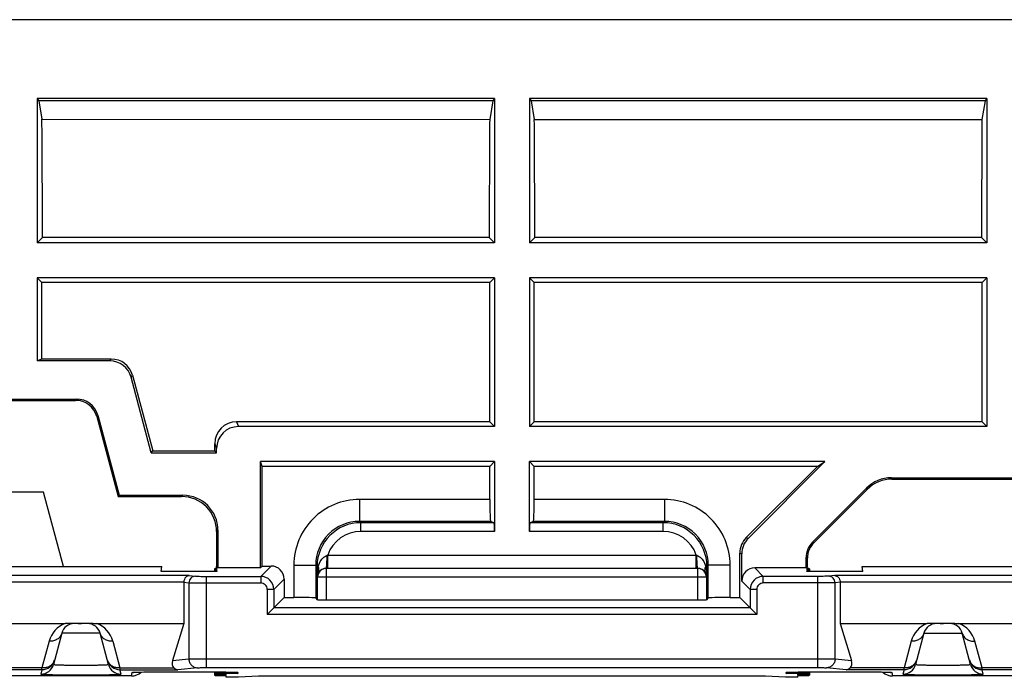
# Model space of a CAD drawing. Units: millimetres. Extents: x -103 to 103, y -73 to 73.
# Drawn here: x -68 to -45, y 58 to 73 of the extents above; entities that cross this region are included whole.
import ezdxf

# ---------------------------------------------------------------- set-up
doc = ezdxf.new("R2010")
doc.units = ezdxf.units.MM
doc.header["$LTSCALE"] = 16.335
doc.layers.get('0').update_dxf_attribs({"linetype": 'CONTINUOUS'})
for name, color, linetype in [('ASSI', 7, 'CONTINUOUS'), ('DRAFT', 7, 'CONTINUOUS'), ('RACCORDO', 7, 'CONTINUOUS')]:
    doc.layers.add(name, color=color, linetype=linetype)

msp = doc.modelspace()

# ---------------------------------------------------------------- linework, layer by layer
at = {"color": 7, "linetype": 'CONTINUOUS'}
for p, q in [((-67.1, 71.198), (-67.1, 67.9)), ((-67.1, 71.198), (-67.06, 71.149)), ((-56.65, 71.198), (-67.1, 71.198)), ((-67.06, 71.149), (-66.991, 70.725)), ((-56.69, 71.149), (-67.06, 71.149)), ((-56.69, 71.149), (-56.76, 70.722)), ((-56.65, 71.198), (-56.69, 71.149)), ((-56.65, 71.198), (-56.65, 67.9)), ((-55.85, 71.198), (-55.85, 67.9)), ((-55.85, 71.198), (-55.81, 71.149)), ((-45.4, 71.198), (-55.85, 71.198)), ((-55.81, 71.149), (-55.74, 70.722)), ((-45.44, 71.149), (-55.81, 71.149)), ((-45.44, 71.149), (-45.51, 70.719)), ((-45.4, 71.198), (-45.44, 71.149)), ((-45.4, 71.198), (-45.4, 67.9)), ((-66.991, 70.725), (-56.76, 70.722)), ((-55.74, 70.722), (-45.51, 70.719)), ((-67.1, 67.9), (-66.977, 68.023)), ((-56.774, 68.024), (-66.977, 68.023)), ((-56.65, 67.9), (-56.774, 68.024)), ((-55.85, 67.9), (-55.726, 68.024)), ((-45.524, 68.024), (-55.726, 68.024)), ((-45.4, 67.9), (-45.524, 68.024)), ((-56.65, 67.9), (-67.1, 67.9)), ((-45.4, 67.9), (-55.85, 67.9)), ((-67.1, 67.1), (-66.991, 66.991)), ((-56.65, 67.1), (-67.1, 67.1)), ((-56.65, 67.1), (-56.759, 66.991)), ((-56.65, 67.1), (-56.65, 63.7)), ((-55.85, 67.1), (-55.85, 63.7)), ((-55.85, 67.1), (-55.741, 66.991)), ((-45.4, 67.1), (-55.85, 67.1)), ((-45.4, 67.1), (-45.509, 66.991)), ((-45.4, 67.1), (-45.4, 63.7)), ((-56.759, 66.991), (-66.991, 66.991)), ((-56.759, 63.809), (-56.759, 66.991)), ((-55.741, 63.809), (-55.741, 66.991)), ((-45.509, 66.991), (-55.741, 66.991)), ((-45.509, 63.809), (-45.509, 66.991)), ((-56.65, 63.7), (-56.759, 63.809)), ((-55.85, 63.7), (-55.741, 63.809)), ((-45.4, 63.7), (-55.85, 63.7)), ((-45.509, 63.809), (-55.741, 63.809)), ((-45.4, 63.7), (-45.509, 63.809)), ((-56.65, 62.9), (-56.759, 62.791)), ((-55.85, 62.9), (-55.741, 62.791)), ((-66.956, 62.2), (-68.044, 62.2))]:
    msp.add_line(p, q, dxfattribs=at)
for points, knots in [([(-66.977, 68.023), (-66.978, 68.249), (-66.982, 69.149), (-66.987, 70.05), (-66.991, 70.725)], [0, 0, 0, 0, 0.250182, 1, 1, 1, 1]), ([(-56.76, 70.722), (-56.761, 70.497), (-56.766, 69.598), (-56.771, 68.699), (-56.774, 68.024)], [0, 0, 0, 0, 0.249814, 1, 1, 1, 1]), ([(-55.726, 68.024), (-55.727, 68.249), (-55.732, 69.148), (-55.736, 70.048), (-55.74, 70.722)], [0, 0, 0, 0, 0.250182, 1, 1, 1, 1]), ([(-45.51, 70.719), (-45.511, 70.495), (-45.516, 69.597), (-45.521, 68.698), (-45.524, 68.024)], [0, 0, 0, 0, 0.249814, 1, 1, 1, 1])]:
    msp.add_open_spline(points, degree=3, knots=knots, dxfattribs=at)
at = {"layer": 'ASSI', "color": 7, "linetype": 'CONTINUOUS'}
for p, q in [((-63.05, 60.453), (-63.05, 60.392)), ((-49.45, 60.453), (-49.45, 60.392)), ((-63.05, 58.095), (-63.05, 58.017)), ((-49.45, 58.095), (-49.45, 58.017))]:
    msp.add_line(p, q, dxfattribs=at)
at = {"layer": 'DRAFT', "color": 7, "linetype": 'CONTINUOUS'}
for p, q in [((-67.1, 67.1), (-67.1, 65.2)), ((-66.991, 65.244), (-66.991, 66.991)), ((-66.991, 65.244), (-67.1, 65.2)), ((-64.493, 63.1), (-64.459, 63.144)), ((-64.493, 63.1), (-63, 63.1)), ((-64.459, 63.144), (-63.044, 63.144)), ((-63, 63.1), (-63.044, 63.144)), ((-62, 60.47), (-62, 62.9)), ((-61.956, 62.791), (-62, 62.9)), ((-56.65, 62.9), (-62, 62.9)), ((-61.956, 60.514), (-61.956, 62.791)), ((-56.759, 62.791), (-61.956, 62.791)), ((-49.1, 62.9), (-55.85, 62.9)), ((-49.271, 62.791), (-55.741, 62.791)), ((-49.271, 62.791), (-49.1, 62.9)), ((-66.5, 60.5), (-66.956, 62.2)), ((-65.227, 62.13), (-65.25, 62.1)), ((-70.75, 60.5), (-64.25, 60.5)), ((-64.269, 60.392), (-64.25, 60.5)), ((-62.991, 60.392), (-64.269, 60.392)), ((-62.996, 60.458), (-63, 60.5)), ((-63, 60.5), (-62.97, 60.47)), ((-62.993, 60.422), (-62.996, 60.449)), ((-62.991, 60.392), (-62.992, 60.414)), ((-62, 60.47), (-62.97, 60.47)), ((-61.956, 60.514), (-62, 60.47)), ((-49.53, 60.47), (-49.5, 60.5)), ((-49.509, 60.392), (-49.508, 60.414)), ((-48.231, 60.392), (-49.509, 60.392)), ((-49.507, 60.422), (-49.504, 60.449)), ((-49.504, 60.458), (-49.5, 60.5)), ((-48.231, 60.392), (-48.25, 60.5)), ((-48.25, 60.5), (-41.75, 60.5)), ((-62.783, 58.025), (-62.785, 58.045)), ((-62.779, 57.97), (-62.782, 58.01)), ((-62.5, 57.97), (-62.779, 57.97)), ((-62.044, 58), (-62.5, 57.97)), ((-50, 57.97), (-50.456, 58)), ((-49.721, 57.97), (-50, 57.97)), ((-49.721, 57.97), (-49.718, 58.01)), ((-49.717, 58.025), (-49.715, 58.045))]:
    msp.add_line(p, q, dxfattribs=at)
for centre, start_param, end_param in [((-62.55, 60.418), 8.943388, 9.909222), ((-62.55, 60.453), 2.673527, 3.612713), ((-49.95, 60.418), -0.484444, 0.48139), ((-49.95, 60.453), -0.47112, 0.468066), ((-62.55, 58.017), 8.339833, 10.512777), ((-49.95, 58.017), 5.195186, 7.36813)]:
    msp.add_ellipse(centre, major_axis=(0.5, 0), ratio=0.017455, start_param=start_param, end_param=end_param, dxfattribs=at)
at = {"layer": 'RACCORDO', "color": 7, "linetype": 'CONTINUOUS'}
for p, q in [((-10.1, 73), (-89.015, 73)), ((-65.439, 65.2), (-67.1, 65.2)), ((-65.406, 65.244), (-66.991, 65.244)), ((-64.493, 63.1), (-64.956, 64.829)), ((-64.923, 64.873), (-64.459, 63.144)), ((-68.8, 64.33), (-66.2, 64.33)), ((-68.777, 64.3), (-66.223, 64.3)), ((-65.74, 63.929), (-65.25, 62.1)), ((-65.717, 63.959), (-65.227, 62.13)), ((-56.759, 63.809), (-62.544, 63.809)), ((-56.65, 63.7), (-62.5, 63.7)), ((-63.044, 63.144), (-63.044, 63.309)), ((-63, 63.1), (-63, 63.2)), ((-56.759, 62.035), (-56.759, 62.791)), ((-56.65, 62.9), (-56.65, 61.303)), ((-55.85, 61.303), (-55.85, 62.9)), ((-55.741, 62.035), (-55.741, 62.791)), ((-50.897, 61.164), (-49.271, 62.791)), ((-49.1, 62.9), (-50.854, 61.146)), ((-47.581, 62.53), (-42.419, 62.53)), ((-47.569, 62.5), (-42.431, 62.5)), ((-65.25, 62.1), (-63.8, 62.1)), ((-65.227, 62.13), (-63.77, 62.13)), ((-49.383, 61.059), (-48.147, 62.295)), ((-49.354, 61.046), (-48.134, 62.266)), ((-56.659, 61.503), (-56.738, 61.535)), ((-55.762, 61.535), (-55.841, 61.503)), ((-63, 61.3), (-63, 60.5)), ((-62.97, 61.33), (-62.97, 60.47)), ((-51.044, 59.794), (-51.044, 60.811)), ((-51, 60.17), (-51, 60.793)), ((-49.53, 60.47), (-49.53, 60.705)), ((-49.5, 60.5), (-49.5, 60.693)), ((-61.956, 60.514), (-61.756, 60.514)), ((-49.53, 60.47), (-50.7, 60.47)), ((-63.75, 60.145), (-63.75, 59.2)), ((-61.456, 60.214), (-61.456, 59.794)), ((-48.75, 60.145), (-48.75, 59.2)), ((-61.456, 59.794), (-61.693, 59.557)), ((-61.456, 59.794), (-61.235, 59.794)), ((-60.691, 59.741), (-60.735, 59.785)), ((-60.491, 59.738), (-52.009, 59.738)), ((-51.765, 59.785), (-51.809, 59.741)), ((-51.265, 59.794), (-51.044, 59.794)), ((-50.807, 59.557), (-51.044, 59.794)), ((-61.693, 59.557), (-61.843, 59.407)), ((-50.807, 59.557), (-50.657, 59.407)), ((-68.536, 59.2), (-66.464, 59.2)), ((-65.952, 59.2), (-66.462, 59.2)), ((-65.736, 59.2), (-63.75, 59.2)), ((-63.75, 59.2), (-64.009, 58.352)), ((-48.75, 59.2), (-48.491, 58.352)), ((-48.75, 59.2), (-46.764, 59.2)), ((-46.252, 59.2), (-46.762, 59.2)), ((-46.036, 59.2), (-43.964, 59.2)), ((-66.538, 58.978), (-66.729, 58.264)), ((-65.471, 58.264), (-65.662, 58.978)), ((-46.838, 58.978), (-47.029, 58.264)), ((-45.771, 58.264), (-45.962, 58.978)), ((-64.883, 58.086), (-64.878, 58.086)), ((-64.878, 58.086), (-64.873, 58.087)), ((-64.873, 58.087), (-64.866, 58.087)), ((-64.866, 58.087), (-64.854, 58.088)), ((-64.854, 58.088), (-64.84, 58.088)), ((-64.84, 58.088), (-64.817, 58.089)), ((-64.817, 58.089), (-64.783, 58.09)), ((-64.783, 58.09), (-64.734, 58.091)), ((-64.734, 58.091), (-64.666, 58.092)), ((-64.666, 58.092), (-64.562, 58.094)), ((-64.562, 58.094), (-64.409, 58.095)), ((-64.409, 58.095), (-64.212, 58.096)), ((-64.212, 58.096), (-63.281, 58.096)), ((-63.281, 58.096), (-63.084, 58.095)), ((-63.084, 58.095), (-62.927, 58.094)), ((-62.796, 58.093), (-62.718, 58.091)), ((-62.718, 58.091), (-62.669, 58.09)), ((-62.669, 58.09), (-62.635, 58.089)), ((-62.635, 58.089), (-62.611, 58.089)), ((-62.611, 58.089), (-62.596, 58.088)), ((-62.596, 58.088), (-62.583, 58.087)), ((-62.583, 58.087), (-62.576, 58.087)), ((-62.576, 58.087), (-62.569, 58.087)), ((-62.569, 58.087), (-62.564, 58.087)), ((-49.943, 58.086), (-49.939, 58.086)), ((-49.939, 58.086), (-49.934, 58.087)), ((-49.934, 58.087), (-49.928, 58.087)), ((-49.928, 58.087), (-49.92, 58.087)), ((-49.92, 58.087), (-49.907, 58.088)), ((-49.907, 58.088), (-49.892, 58.088)), ((-49.892, 58.088), (-49.867, 58.089)), ((-49.867, 58.089), (-49.829, 58.09)), ((-49.829, 58.09), (-49.774, 58.091)), ((-49.774, 58.091), (-49.696, 58.093)), ((-49.696, 58.093), (-49.574, 58.094)), ((-49.574, 58.094), (-49.412, 58.095)), ((-49.412, 58.095), (-49.205, 58.096)), ((-49.205, 58.096), (-48.195, 58.096)), ((-48.195, 58.096), (-48.017, 58.095)), ((-48.017, 58.095), (-47.895, 58.093)), ((-47.895, 58.093), (-47.804, 58.092)), ((-47.804, 58.092), (-47.774, 58.091)), ((-47.774, 58.091), (-47.722, 58.09)), ((-47.722, 58.09), (-47.693, 58.089)), ((-47.693, 58.089), (-47.668, 58.088)), ((-47.668, 58.088), (-47.652, 58.088)), ((-47.652, 58.088), (-47.638, 58.087)), ((-47.638, 58.087), (-47.631, 58.087)), ((-47.631, 58.087), (-47.624, 58.087)), ((-47.624, 58.087), (-47.619, 58.086)), ((-64.942, 58.001), (-70.058, 58.001)), ((-50.456, 58), (-62.044, 58)), ((-42.442, 58.001), (-47.558, 58.001))]:
    msp.add_line(p, q, dxfattribs=at)
at = {"layer": 'RACCORDO', "color": 253, "linetype": 'CONTINUOUS'}
for p, q in [((-65.439, 65.2), (-65.406, 65.244)), ((-64.956, 64.829), (-64.923, 64.873)), ((-66.223, 64.3), (-66.2, 64.33)), ((-65.74, 63.929), (-65.717, 63.959)), ((-62.544, 63.809), (-62.5, 63.7)), ((-63.044, 63.309), (-63, 63.2)), ((-47.569, 62.5), (-47.581, 62.53)), ((-63.8, 62.1), (-63.77, 62.13)), ((-48.134, 62.266), (-48.147, 62.295)), ((-59.735, 62.035), (-59.735, 61.535)), ((-56.759, 62.035), (-59.735, 62.035)), ((-52.765, 62.035), (-55.741, 62.035)), ((-52.765, 62.035), (-52.765, 61.535)), ((-59.735, 61.535), (-59.704, 61.503)), ((-56.738, 61.535), (-59.735, 61.535)), ((-59.704, 61.303), (-59.704, 61.503)), ((-56.659, 61.503), (-59.704, 61.503)), ((-52.796, 61.503), (-55.841, 61.503)), ((-52.765, 61.535), (-55.762, 61.535)), ((-52.796, 61.503), (-52.765, 61.535)), ((-52.796, 61.303), (-52.796, 61.503)), ((-63, 61.3), (-62.97, 61.33)), ((-56.65, 61.303), (-59.704, 61.303)), ((-52.796, 61.303), (-55.85, 61.303)), ((-50.897, 61.164), (-50.854, 61.146)), ((-49.354, 61.046), (-49.383, 61.059)), ((-60.459, 60.465), (-60.459, 60.765)), ((-60.459, 60.765), (-52.041, 60.765)), ((-52.041, 60.465), (-52.041, 60.765)), ((-51.044, 60.811), (-51, 60.793)), ((-61.235, 60.535), (-61.235, 59.794)), ((-61.235, 60.535), (-60.735, 60.535)), ((-60.735, 60.535), (-60.735, 59.785)), ((-60.735, 60.535), (-60.703, 60.504)), ((-51.797, 60.504), (-51.765, 60.535)), ((-51.765, 59.785), (-51.765, 60.535)), ((-51.265, 60.535), (-51.765, 60.535)), ((-51.265, 59.794), (-51.265, 60.535)), ((-49.5, 60.693), (-49.53, 60.705)), ((-61.993, 60.277), (-61.756, 60.514)), ((-60.703, 60.274), (-60.703, 60.504)), ((-60.679, 60.504), (-60.703, 60.504)), ((-60.495, 60.465), (-60.491, 60.462)), ((-60.495, 60.465), (-60.459, 60.465)), ((-60.491, 59.738), (-60.491, 60.462)), ((-60.491, 60.462), (-52.009, 60.462)), ((-60.459, 60.465), (-52.041, 60.465)), ((-52.041, 60.465), (-52.005, 60.465)), ((-52.009, 60.462), (-52.005, 60.465)), ((-52.009, 60.462), (-52.009, 59.738)), ((-51.821, 60.504), (-51.797, 60.504)), ((-51.797, 60.504), (-51.797, 60.274)), ((-50.507, 60.277), (-50.7, 60.47)), ((-63.624, 60.295), (-71.376, 60.295)), ((-63.75, 60.145), (-71.25, 60.145)), ((-63.75, 60.143), (-63.632, 60.131)), ((-63.632, 60.131), (-63.632, 58.389)), ((-63.624, 60.295), (-63.484, 60.281)), ((-63.238, 60.277), (-63.238, 58.192)), ((-63.238, 60.277), (-61.993, 60.277)), ((-63.238, 60.127), (-61.993, 60.127)), ((-61.993, 60.277), (-61.993, 60.127)), ((-61.693, 59.977), (-61.456, 60.214)), ((-60.703, 60.274), (-60.691, 60.262)), ((-60.691, 59.741), (-60.691, 60.262)), ((-51.809, 60.262), (-60.691, 60.262)), ((-51.809, 60.262), (-51.797, 60.274)), ((-51.809, 60.262), (-51.809, 59.741)), ((-50.807, 59.977), (-51, 60.17)), ((-50.507, 60.127), (-50.507, 60.277)), ((-49.262, 60.277), (-50.507, 60.277)), ((-49.262, 60.127), (-50.507, 60.127)), ((-49.262, 58.192), (-49.262, 60.277)), ((-48.876, 60.295), (-49.016, 60.281)), ((-41.124, 60.295), (-48.876, 60.295)), ((-48.75, 60.143), (-48.868, 60.131)), ((-48.868, 58.389), (-48.868, 60.131)), ((-41.25, 60.145), (-48.75, 60.145)), ((-61.843, 59.977), (-61.843, 59.407)), ((-61.693, 59.977), (-61.843, 59.977)), ((-61.693, 59.977), (-61.693, 59.557)), ((-50.807, 59.977), (-50.807, 59.557)), ((-50.657, 59.977), (-50.807, 59.977)), ((-50.657, 59.977), (-50.657, 59.407)), ((-50.657, 59.407), (-61.843, 59.407)), ((-50.807, 59.557), (-61.693, 59.557)), ((-65.662, 58.978), (-66.538, 58.978)), ((-46.838, 58.978), (-45.962, 58.978)), ((-66.828, 58.795), (-66.991, 58.185)), ((-65.372, 58.795), (-65.209, 58.185)), ((-47.128, 58.795), (-47.291, 58.185)), ((-45.509, 58.185), (-45.672, 58.795)), ((-64.009, 58.352), (-63.632, 58.389)), ((-63.238, 58.392), (-49.262, 58.392)), ((-48.868, 58.389), (-48.491, 58.352)), ((-66.991, 58.185), (-68.009, 58.185)), ((-66.991, 58.145), (-68.009, 58.145)), ((-66.991, 58.145), (-67.019, 58.042)), ((-66.991, 58.145), (-66.991, 58.185)), ((-65.209, 58.185), (-65.209, 58.145)), ((-65.209, 58.185), (-63.976, 58.185)), ((-65.181, 58.042), (-65.209, 58.145)), ((-65.209, 58.145), (-63.883, 58.145)), ((-64.942, 58.001), (-64.928, 58.082)), ((-64.113, 58.096), (-64.113, 58.096)), ((-63.435, 58.189), (-63.883, 58.145)), ((-63.318, 58.096), (-63.318, 58.096)), ((-63.238, 58.192), (-49.262, 58.192)), ((-62.514, 58.082), (-62.512, 58.061)), ((-49.988, 58.061), (-49.986, 58.082)), ((-49.182, 58.096), (-49.182, 58.096)), ((-48.617, 58.145), (-49.065, 58.189)), ((-47.291, 58.145), (-48.617, 58.145)), ((-47.291, 58.185), (-48.524, 58.185)), ((-48.387, 58.096), (-48.387, 58.096)), ((-47.572, 58.082), (-47.558, 58.001)), ((-47.291, 58.145), (-47.319, 58.042)), ((-47.291, 58.145), (-47.291, 58.185)), ((-45.509, 58.145), (-45.509, 58.185)), ((-44.491, 58.185), (-45.509, 58.185)), ((-45.481, 58.042), (-45.509, 58.145)), ((-44.491, 58.145), (-45.509, 58.145))]:
    msp.add_line(p, q, dxfattribs=at)
at = {"layer": 'RACCORDO', "color": 7, "linetype": 'CONTINUOUS'}
for points in [[(-64.887, 58.086), (-64.887, 58.086), (-64.886, 58.086), (-64.886, 58.086), (-64.884, 58.086), (-64.883, 58.086)], [(-62.927, 58.094), (-62.807, 58.093), (-62.796, 58.093)], [(-62.564, 58.087), (-62.559, 58.086), (-62.558, 58.086), (-62.557, 58.086), (-62.556, 58.086)], [(-49.945, 58.086), (-49.945, 58.086), (-49.945, 58.086), (-49.944, 58.086), (-49.943, 58.086)], [(-47.619, 58.086), (-47.616, 58.086), (-47.615, 58.086)]]:
    msp.add_lwpolyline(points, dxfattribs=at)
for centre, radius, start, end in [((-66.223, 63.8), 0.5, 14.9983, 90.0017), ((-47.569, 61.7), 0.8, 90.0005, 134.9995), ((-63.8, 61.3), 0.8, 359.9968, 90.0032), ((-49, 60.693), 0.5, 134.9997, 180.0003), ((-66.248, 58.9), 0.3, 90, 165.0013), ((-65.952, 58.9), 0.3, 15, 90), ((-46.548, 58.9), 0.3, 90, 165.0001), ((-46.252, 58.9), 0.3, 15, 90), ((-62.511, 58.364), 0.303, 245.0761, 269.9151), ((-49.989, 58.364), 0.303, 270.0849, 294.924)]:
    msp.add_arc(centre, radius, start, end, dxfattribs=at)
at = {"layer": 'RACCORDO', "color": 253, "linetype": 'CONTINUOUS'}
for centre, radius, start, end in [((-59.735, 60.535), 1.5, 89.9968, 180.0032), ((-52.765, 60.535), 1.5, 359.9968, 90.0032), ((-59.735, 60.535), 1, 89.9848, 180.0135), ((-59.704, 60.504), 1, 90.0018, 179.9982), ((-52.796, 60.504), 1, 0.0018, 89.9982), ((-52.765, 60.535), 1, 359.9865, 90.0152), ((-59.704, 60.504), 0.8, 89.996, 160.917), ((-52.796, 60.504), 0.8, 19.083, 90.004), ((-60.743, 61.475), 0.765, 290.4739, 291.7827), ((-51.757, 61.476), 0.765, 248.2176, 249.5258), ((-60.491, 60.261), 0.2, 90.021, 179.979), ((-52.009, 60.261), 0.2, 0.021, 89.979), ((-61.993, 59.977), 0.3, 0.0104, 89.9914), ((-61.993, 59.977), 0.15, 359.9971, 90.0029), ((-50.507, 59.977), 0.3, 90.0093, 179.9891), ((-50.507, 59.977), 0.15, 89.9977, 180.0023), ((-66.248, 58.64), 0.6, 111.0893, 165.0011), ((-65.952, 58.64), 0.6, 14.9995, 68.9097), ((-46.548, 58.64), 0.6, 111.089, 165.0014), ((-46.252, 58.64), 0.6, 14.9985, 68.9108), ((-66.991, 58.445), 0.299, 269.9916, 344.9957), ((-66.915, 58.424), 0.221, 340.0133, 344.9931), ((-65.209, 58.445), 0.3, 195.0033, 270.0086), ((-65.285, 58.424), 0.221, 195.0069, 199.9867), ((-47.291, 58.445), 0.299, 269.9916, 344.9957), ((-47.215, 58.424), 0.221, 340.0133, 344.9931), ((-45.509, 58.445), 0.299, 195.0043, 270.0084), ((-45.585, 58.424), 0.221, 195.0069, 199.9867), ((-67.019, 58.342), 0.3, 269.9949, 344.9932), ((-65.181, 58.342), 0.3, 195.0068, 270.0051), ((-64.928, 58.383), 0.301, 270.0149, 279.6121), ((-62.513, 58.383), 0.301, 260.2204, 269.9812), ((-49.987, 58.383), 0.301, 270.0188, 279.7794), ((-47.572, 58.383), 0.301, 260.3875, 269.9851), ((-47.319, 58.342), 0.3, 269.9949, 344.9932), ((-45.481, 58.342), 0.3, 195.0068, 270.0051)]:
    msp.add_arc(centre, radius, start, end, dxfattribs=at)
at = {"layer": 'RACCORDO', "color": 7, "linetype": 'CONTINUOUS'}
for centre, major_axis, ratio, start_param, end_param in [((-65.439, 64.7), (-0.304, -0.397), 0.999758, 2.487211, 3.795974), ((-65.406, 64.744), (0.304, 0.397), 0.999758, -0.654382, 0.654382), ((-66.2, 63.83), (0.304, 0.397), 0.999758, -0.654382, 0.654382), ((-62.544, 63.309), (-0.186, 0.465), 0.998896, -0.379942, 1.190093), ((-62.5, 63.2), (-0.186, 0.465), 0.998896, -0.379942, 1.190093), ((-47.581, 61.73), (-0.306, 0.739), 0.999822, -0.392636, 0.392636), ((-63.77, 61.33), (0.566, 0.566), 0.999695, -0.785246, 0.785246), ((-56.737, 62.035), (0, 0.5), 0.043661, -4.712389, -3.159046), ((-55.763, 62.035), (0, 0.5), 0.043661, -3.124139, -1.570796), ((-56.659, 61.303), (0, 0.2), 0.043661, -1.570796, -0.017453), ((-55.841, 61.303), (0, 0.2), 0.043661, 0.017453, 1.570796), ((-50.544, 60.811), (0.462, -0.191), 0.999822, 2.748957, 3.534229), ((-50.5, 60.793), (-0.462, 0.191), 0.999822, -0.392636, 0.392636), ((-49.03, 60.705), (0.462, -0.191), 0.999822, 2.748957, 3.534229), ((-61.756, 60.214), (0.212, 0.212), 0.999695, -0.785246, 0.785246), ((-50.7, 60.17), (-0.212, 0.212), 0.999695, -0.785246, 0.785246), ((-61.235, 59.785), (0.5, 0), 0.017455, 0.017453, 1.570796), ((-60.491, 59.741), (0.2, 0), 0.017455, -3.124139, -1.570796), ((-52.009, 59.741), (0.2, 0), 0.017455, -1.570796, -0.017453), ((-51.265, 59.785), (0.5, 0), 0.017455, 1.570796, 3.124139), ((-63.806, 58.352), (0.178, 0.16), 0.733488, -4.026033, -3.081613), ((-48.694, 58.352), (-0.178, 0.16), 0.733488, -3.201572, -2.257153), ((-64.942, 58.301), (0.3, -0.013), 0.999689, -1.527491, -0.730454), ((-62.55, 58.052), (0.5, 0), 0.017455, 7.777342, 10.505862), ((-49.95, 58.052), (0.5, 0), 0.017455, 5.202101, 7.930621), ((-47.558, 58.301), (0.3, 0.013), 0.999689, -2.411139, -1.614101)]:
    msp.add_ellipse(centre, major_axis=major_axis, ratio=ratio, start_param=start_param, end_param=end_param, dxfattribs=at)
at = {"layer": 'RACCORDO', "color": 253, "linetype": 'CONTINUOUS'}
for points, knots in [([(-60.679, 60.504), (-60.664, 60.556), (-60.628, 60.633), (-60.552, 60.716), (-60.503, 60.749), (-60.476, 60.759)], [0, 0, 0, 0, 0.486683, 0.740394, 1, 1, 1, 1]), ([(-60.495, 60.465), (-60.494, 60.465), (-60.493, 60.468), (-60.491, 60.472), (-60.489, 60.48), (-60.487, 60.495), (-60.484, 60.519), (-60.481, 60.555), (-60.479, 60.599), (-60.477, 60.649), (-60.476, 60.703), (-60.476, 60.74), (-60.476, 60.759)], [0, 0, 0, 0, 0.008862, 0.025611, 0.051022, 0.085102, 0.178191, 0.301828, 0.451621, 0.622092, 0.807218, 1, 1, 1, 1]), ([(-52.024, 60.759), (-51.997, 60.749), (-51.948, 60.716), (-51.872, 60.633), (-51.836, 60.556), (-51.821, 60.504)], [0, 0, 0, 0, 0.259604, 0.513315, 1, 1, 1, 1]), ([(-52.005, 60.465), (-52.006, 60.465), (-52.007, 60.468), (-52.009, 60.472), (-52.011, 60.48), (-52.013, 60.495), (-52.016, 60.519), (-52.019, 60.555), (-52.021, 60.599), (-52.023, 60.649), (-52.024, 60.703), (-52.024, 60.74), (-52.024, 60.759)], [0, 0, 0, 0, 0.008862, 0.025611, 0.051022, 0.085102, 0.178192, 0.30183, 0.451623, 0.622093, 0.807219, 1, 1, 1, 1]), ([(-60.703, 60.274), (-60.703, 60.332), (-60.697, 60.409), (-60.683, 60.485), (-60.679, 60.504)], [0, 0, 0, 0, 0.749374, 1, 1, 1, 1]), ([(-60.703, 60.274), (-60.703, 60.281), (-60.7, 60.313), (-60.688, 60.343), (-60.676, 60.363)], [0, 0, 0, 0, 0.240494, 1, 1, 1, 1]), ([(-60.676, 60.363), (-60.666, 60.383), (-60.657, 60.433), (-60.669, 60.48), (-60.679, 60.504)], [0, 0, 0, 0, 0.470318, 1, 1, 1, 1]), ([(-60.676, 60.363), (-60.662, 60.388), (-60.628, 60.424), (-60.564, 60.457), (-60.52, 60.465), (-60.495, 60.465)], [0, 0, 0, 0, 0.393101, 0.655139, 1, 1, 1, 1]), ([(-52.005, 60.465), (-51.98, 60.465), (-51.936, 60.457), (-51.872, 60.424), (-51.838, 60.388), (-51.824, 60.363)], [0, 0, 0, 0, 0.344693, 0.60679, 1, 1, 1, 1]), ([(-51.824, 60.363), (-51.834, 60.383), (-51.843, 60.433), (-51.831, 60.48), (-51.821, 60.504)], [0, 0, 0, 0, 0.470308, 1, 1, 1, 1]), ([(-51.824, 60.363), (-51.82, 60.356), (-51.805, 60.328), (-51.798, 60.297), (-51.797, 60.274)], [0, 0, 0, 0, 0.265151, 1, 1, 1, 1]), ([(-51.821, 60.504), (-51.817, 60.485), (-51.803, 60.409), (-51.797, 60.332), (-51.797, 60.274)], [0, 0, 0, 0, 0.250584, 1, 1, 1, 1]), ([(-63.484, 60.281), (-63.503, 60.281), (-63.542, 60.273), (-63.591, 60.24), (-63.624, 60.19), (-63.632, 60.151), (-63.632, 60.131)], [0, 0, 0, 0, 0.24818, 0.497533, 0.748327, 1, 1, 1, 1]), ([(-63.632, 60.131), (-63.616, 60.13), (-63.571, 60.129), (-63.485, 60.128), (-63.369, 60.128), (-63.284, 60.127), (-63.238, 60.127)], [0, 0, 0, 0, 0.120658, 0.347332, 0.652713, 1, 1, 1, 1]), ([(-63.484, 60.281), (-63.474, 60.28), (-63.446, 60.279), (-63.392, 60.278), (-63.32, 60.278), (-63.267, 60.277), (-63.238, 60.277)], [0, 0, 0, 0, 0.120723, 0.347392, 0.652747, 1, 1, 1, 1]), ([(-49.016, 60.281), (-49.026, 60.28), (-49.054, 60.279), (-49.108, 60.278), (-49.18, 60.278), (-49.233, 60.277), (-49.262, 60.277)], [0, 0, 0, 0, 0.120726, 0.347394, 0.652748, 1, 1, 1, 1]), ([(-48.868, 60.131), (-48.884, 60.13), (-48.929, 60.129), (-49.015, 60.128), (-49.131, 60.128), (-49.216, 60.127), (-49.262, 60.127)], [0, 0, 0, 0, 0.120658, 0.347331, 0.652712, 1, 1, 1, 1]), ([(-48.868, 60.131), (-48.868, 60.151), (-48.876, 60.19), (-48.909, 60.24), (-48.958, 60.273), (-48.997, 60.281), (-49.016, 60.281)], [0, 0, 0, 0, 0.251673, 0.502467, 0.75182, 1, 1, 1, 1]), ([(-66.538, 58.978), (-66.546, 58.95), (-66.572, 58.896), (-66.641, 58.834), (-66.73, 58.798), (-66.795, 58.793), (-66.828, 58.795)], [0, 0, 0, 0, 0.234685, 0.477706, 0.733278, 1, 1, 1, 1]), ([(-65.372, 58.795), (-65.405, 58.793), (-65.47, 58.798), (-65.559, 58.834), (-65.628, 58.896), (-65.654, 58.95), (-65.662, 58.978)], [0, 0, 0, 0, 0.266722, 0.522294, 0.765315, 1, 1, 1, 1]), ([(-46.838, 58.978), (-46.846, 58.95), (-46.872, 58.896), (-46.941, 58.834), (-47.03, 58.798), (-47.095, 58.793), (-47.128, 58.795)], [0, 0, 0, 0, 0.234685, 0.477706, 0.733278, 1, 1, 1, 1]), ([(-45.962, 58.978), (-45.954, 58.95), (-45.928, 58.896), (-45.859, 58.834), (-45.77, 58.798), (-45.705, 58.793), (-45.672, 58.795)], [0, 0, 0, 0, 0.234685, 0.477706, 0.733278, 1, 1, 1, 1]), ([(-66.707, 58.349), (-66.717, 58.323), (-66.746, 58.274), (-66.814, 58.219), (-66.899, 58.187), (-66.96, 58.183), (-66.991, 58.185)], [0, 0, 0, 0, 0.234836, 0.47851, 0.734117, 1, 1, 1, 1]), ([(-65.209, 58.185), (-65.24, 58.183), (-65.301, 58.187), (-65.386, 58.219), (-65.454, 58.274), (-65.483, 58.323), (-65.493, 58.349)], [0, 0, 0, 0, 0.265883, 0.52149, 0.765164, 1, 1, 1, 1]), ([(-63.632, 58.389), (-63.616, 58.39), (-63.571, 58.39), (-63.485, 58.391), (-63.369, 58.392), (-63.284, 58.392), (-63.238, 58.392)], [0, 0, 0, 0, 0.120644, 0.347319, 0.652705, 1, 1, 1, 1]), ([(-63.632, 58.389), (-63.632, 58.363), (-63.622, 58.311), (-63.578, 58.244), (-63.512, 58.2), (-63.461, 58.189), (-63.435, 58.189)], [0, 0, 0, 0, 0.25166, 0.502468, 0.751832, 1, 1, 1, 1]), ([(-49.262, 58.392), (-49.216, 58.392), (-49.131, 58.392), (-49.015, 58.391), (-48.929, 58.39), (-48.884, 58.39), (-48.868, 58.389)], [0, 0, 0, 0, 0.347295, 0.652681, 0.879356, 1, 1, 1, 1]), ([(-48.868, 58.389), (-48.868, 58.363), (-48.878, 58.311), (-48.922, 58.244), (-48.988, 58.2), (-49.039, 58.189), (-49.065, 58.189)], [0, 0, 0, 0, 0.25166, 0.502468, 0.751832, 1, 1, 1, 1]), ([(-47.007, 58.349), (-47.017, 58.323), (-47.046, 58.274), (-47.114, 58.219), (-47.199, 58.187), (-47.26, 58.183), (-47.291, 58.185)], [0, 0, 0, 0, 0.234836, 0.47851, 0.734117, 1, 1, 1, 1]), ([(-45.793, 58.349), (-45.783, 58.323), (-45.754, 58.274), (-45.686, 58.219), (-45.601, 58.187), (-45.54, 58.183), (-45.509, 58.185)], [0, 0, 0, 0, 0.234836, 0.47851, 0.734117, 1, 1, 1, 1]), ([(-66.729, 58.264), (-66.729, 58.264), (-66.728, 58.263), (-66.725, 58.262), (-66.716, 58.261), (-66.701, 58.259), (-66.681, 58.258), (-66.655, 58.257), (-66.623, 58.255), (-66.586, 58.254), (-66.528, 58.252), (-66.446, 58.251), (-66.339, 58.249), (-66.222, 58.248), (-66.1, 58.248), (-65.978, 58.248), (-65.861, 58.249), (-65.754, 58.251), (-65.672, 58.252), (-65.614, 58.254), (-65.577, 58.255), (-65.545, 58.257), (-65.519, 58.258), (-65.499, 58.259), (-65.484, 58.261), (-65.475, 58.262), (-65.472, 58.263), (-65.471, 58.264), (-65.471, 58.264)], [0, 0, 0, 0, 0.000766, 0.002532, 0.009561, 0.021304, 0.037672, 0.058518, 0.083645, 0.112809, 0.145731, 0.221539, 0.308137, 0.402172, 0.500001, 0.597829, 0.691865, 0.778462, 0.85427, 0.887192, 0.916356, 0.941482, 0.962328, 0.978697, 0.990439, 0.997468, 0.999234, 1, 1, 1, 1]), ([(-64.928, 58.082), (-64.928, 58.082), (-64.927, 58.083), (-64.924, 58.084), (-64.918, 58.084), (-64.907, 58.085), (-64.892, 58.086), (-64.873, 58.087), (-64.85, 58.088), (-64.823, 58.089), (-64.804, 58.09), (-64.794, 58.09)], [0, 0, 0, 0, 0.005989, 0.01915, 0.068679, 0.149396, 0.260926, 0.402636, 0.573749, 0.773236, 1, 1, 1, 1]), ([(-64.794, 58.09), (-64.696, 58.092), (-64.469, 58.095), (-64.242, 58.096), (-64.113, 58.096)], [0, 0, 0, 0, 0.433482, 1, 1, 1, 1]), ([(-63.435, 58.189), (-63.427, 58.19), (-63.404, 58.19), (-63.361, 58.191), (-63.304, 58.192), (-63.261, 58.192), (-63.238, 58.192)], [0, 0, 0, 0, 0.120726, 0.347394, 0.652748, 1, 1, 1, 1]), ([(-63.318, 58.096), (-63.191, 58.096), (-62.967, 58.095), (-62.743, 58.092), (-62.647, 58.09)], [0, 0, 0, 0, 0.567453, 1, 1, 1, 1]), ([(-62.647, 58.09), (-62.636, 58.09), (-62.617, 58.089), (-62.591, 58.088), (-62.568, 58.087), (-62.549, 58.086), (-62.534, 58.085), (-62.524, 58.084), (-62.517, 58.084), (-62.515, 58.083), (-62.514, 58.082), (-62.514, 58.082)], [0, 0, 0, 0, 0.227731, 0.427788, 0.599133, 0.740797, 0.852062, 0.932357, 0.981355, 0.994232, 1, 1, 1, 1]), ([(-49.986, 58.082), (-49.986, 58.082), (-49.985, 58.083), (-49.983, 58.084), (-49.976, 58.084), (-49.966, 58.085), (-49.951, 58.086), (-49.932, 58.087), (-49.909, 58.088), (-49.883, 58.089), (-49.864, 58.09), (-49.853, 58.09)], [0, 0, 0, 0, 0.005768, 0.018645, 0.067643, 0.147938, 0.259203, 0.400867, 0.572212, 0.772269, 1, 1, 1, 1]), ([(-49.853, 58.09), (-49.757, 58.092), (-49.533, 58.095), (-49.309, 58.096), (-49.182, 58.096)], [0, 0, 0, 0, 0.432547, 1, 1, 1, 1]), ([(-49.262, 58.192), (-49.239, 58.192), (-49.196, 58.192), (-49.139, 58.191), (-49.096, 58.19), (-49.073, 58.19), (-49.065, 58.189)], [0, 0, 0, 0, 0.347252, 0.652606, 0.879274, 1, 1, 1, 1]), ([(-48.387, 58.096), (-48.258, 58.096), (-48.031, 58.095), (-47.804, 58.092), (-47.706, 58.09)], [0, 0, 0, 0, 0.566518, 1, 1, 1, 1]), ([(-47.706, 58.09), (-47.696, 58.09), (-47.677, 58.089), (-47.65, 58.088), (-47.627, 58.087), (-47.608, 58.086), (-47.593, 58.085), (-47.582, 58.084), (-47.576, 58.084), (-47.573, 58.083), (-47.572, 58.082), (-47.572, 58.082)], [0, 0, 0, 0, 0.226764, 0.426251, 0.597364, 0.739074, 0.850604, 0.931321, 0.98085, 0.994011, 1, 1, 1, 1]), ([(-47.029, 58.264), (-47.029, 58.264), (-47.028, 58.263), (-47.025, 58.262), (-47.016, 58.261), (-47.001, 58.259), (-46.981, 58.258), (-46.955, 58.257), (-46.923, 58.255), (-46.886, 58.254), (-46.828, 58.252), (-46.746, 58.251), (-46.639, 58.249), (-46.522, 58.248), (-46.4, 58.248), (-46.278, 58.248), (-46.161, 58.249), (-46.054, 58.251), (-45.972, 58.252), (-45.914, 58.254), (-45.877, 58.255), (-45.845, 58.257), (-45.819, 58.258), (-45.799, 58.259), (-45.784, 58.261), (-45.775, 58.262), (-45.772, 58.263), (-45.771, 58.264), (-45.771, 58.264)], [0, 0, 0, 0, 0.000766, 0.002532, 0.009561, 0.021304, 0.037672, 0.058518, 0.083645, 0.112809, 0.145731, 0.221539, 0.308137, 0.402172, 0.500001, 0.597829, 0.691865, 0.778462, 0.85427, 0.887192, 0.916356, 0.941482, 0.962328, 0.978697, 0.990439, 0.997468, 0.999234, 1, 1, 1, 1]), ([(-67.019, 58.042), (-67.019, 58.042), (-67.017, 58.041), (-67.014, 58.04), (-67.009, 58.039), (-67.001, 58.039), (-66.992, 58.038), (-66.974, 58.037), (-66.948, 58.036), (-66.909, 58.034), (-66.863, 58.033), (-66.81, 58.032), (-66.749, 58.031), (-66.683, 58.029), (-66.583, 58.028), (-66.448, 58.027), (-66.278, 58.026), (-66.1, 58.026), (-65.922, 58.026), (-65.752, 58.027), (-65.617, 58.028), (-65.517, 58.029), (-65.451, 58.031), (-65.39, 58.032), (-65.337, 58.033), (-65.291, 58.034), (-65.252, 58.036), (-65.226, 58.037), (-65.208, 58.038), (-65.199, 58.039), (-65.191, 58.039), (-65.186, 58.04), (-65.183, 58.041), (-65.181, 58.042), (-65.181, 58.042)], [0, 0, 0, 0, 0.000651, 0.002405, 0.005341, 0.009467, 0.014776, 0.021257, 0.037672, 0.058561, 0.083722, 0.112913, 0.145853, 0.182222, 0.221669, 0.308244, 0.402232, 0.5, 0.597768, 0.691756, 0.77833, 0.817778, 0.854147, 0.887087, 0.916278, 0.941439, 0.962327, 0.978743, 0.985223, 0.990533, 0.994659, 0.997595, 0.999349, 1, 1, 1, 1]), ([(-47.319, 58.042), (-47.319, 58.042), (-47.317, 58.041), (-47.314, 58.04), (-47.309, 58.039), (-47.301, 58.039), (-47.292, 58.038), (-47.274, 58.037), (-47.248, 58.036), (-47.209, 58.034), (-47.163, 58.033), (-47.11, 58.032), (-47.049, 58.031), (-46.983, 58.029), (-46.883, 58.028), (-46.748, 58.027), (-46.578, 58.026), (-46.4, 58.026), (-46.222, 58.026), (-46.052, 58.027), (-45.917, 58.028), (-45.817, 58.029), (-45.751, 58.031), (-45.69, 58.032), (-45.637, 58.033), (-45.591, 58.034), (-45.552, 58.036), (-45.526, 58.037), (-45.508, 58.038), (-45.499, 58.039), (-45.491, 58.039), (-45.486, 58.04), (-45.483, 58.041), (-45.481, 58.042), (-45.481, 58.042)], [0, 0, 0, 0, 0.000651, 0.002405, 0.005341, 0.009467, 0.014776, 0.021257, 0.037672, 0.058561, 0.083722, 0.112913, 0.145853, 0.182222, 0.221669, 0.308244, 0.402232, 0.5, 0.597768, 0.691756, 0.77833, 0.817778, 0.854147, 0.887087, 0.916278, 0.941439, 0.962327, 0.978743, 0.985223, 0.990533, 0.994659, 0.997595, 0.999349, 1, 1, 1, 1])]:
    msp.add_open_spline(points, degree=3, knots=knots, dxfattribs=at)
at = {"layer": 'RACCORDO', "color": 7, "linetype": 'CONTINUOUS'}
for points, knots in [([(-63.624, 60.295), (-63.639, 60.295), (-63.67, 60.287), (-63.711, 60.256), (-63.742, 60.206), (-63.75, 60.165), (-63.75, 60.143)], [0, 0, 0, 0, 0.204521, 0.430653, 0.695676, 1, 1, 1, 1]), ([(-48.876, 60.295), (-48.861, 60.295), (-48.83, 60.287), (-48.789, 60.257), (-48.759, 60.208), (-48.75, 60.167), (-48.75, 60.145)], [0, 0, 0, 0, 0.204896, 0.431115, 0.695786, 1, 1, 1, 1]), ([(-66.165, 59.2), (-66.14, 59.2), (-66.09, 59.203), (-66.015, 59.21), (-65.939, 59.212), (-65.889, 59.209), (-65.864, 59.207)], [0, 0, 0, 0, 0.250009, 0.500026, 0.750005, 1, 1, 1, 1]), ([(-46.465, 59.2), (-46.44, 59.2), (-46.39, 59.203), (-46.315, 59.21), (-46.239, 59.212), (-46.189, 59.209), (-46.164, 59.207)], [0, 0, 0, 0, 0.250008, 0.500023, 0.750004, 1, 1, 1, 1]), ([(-63.976, 58.185), (-63.963, 58.173), (-63.934, 58.153), (-63.899, 58.145), (-63.883, 58.145)], [0, 0, 0, 0, 0.521114, 1, 1, 1, 1]), ([(-48.617, 58.145), (-48.601, 58.145), (-48.566, 58.153), (-48.537, 58.173), (-48.524, 58.185)], [0, 0, 0, 0, 0.478851, 1, 1, 1, 1])]:
    msp.add_open_spline(points, degree=3, knots=knots, dxfattribs=at)
for points in [[(-65.864, 59.207), (-65.821, 59.204), (-65.779, 59.2), (-65.736, 59.2)], [(-46.164, 59.207), (-46.122, 59.204), (-46.079, 59.2), (-46.036, 59.2)]]:
    msp.add_open_spline(points, degree=3, dxfattribs=at)

doc.saveas('drawing.dxf')
